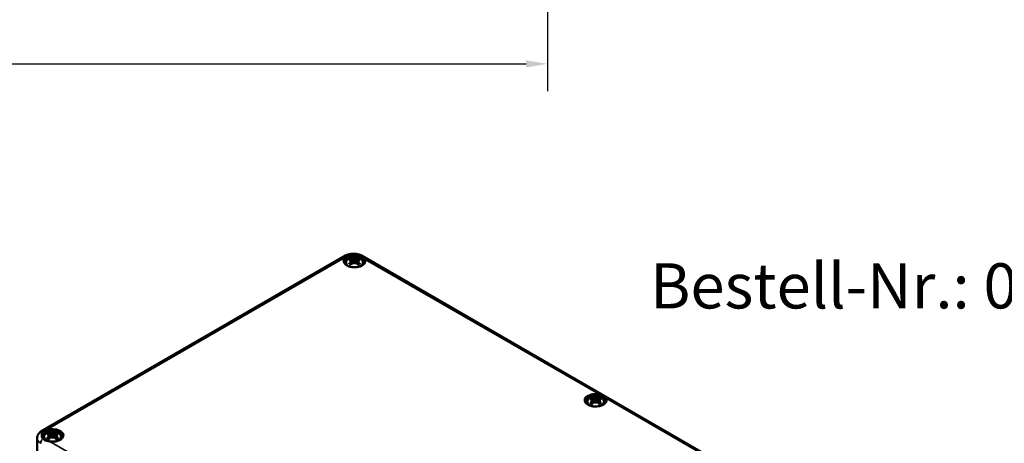
# Model space of a CAD drawing. Units: millimetres. Extents: x 0 to 594, y 0 to 420.
# Drawn here: x 252 to 366, y 95 to 145 of the extents above; entities that cross this region are included whole.
import ezdxf

# ---------------------------------------------------------------- set-up
doc = ezdxf.new("R2010")
doc.units = ezdxf.units.MM
for name, color, linetype, lineweight in [('Bemaßung (ISO)', 7, 'Continuous', 25), ('Sichtbar (ISO)', 7, 'Continuous', 50), ('Sichtbar schmal (ISO)', 7, 'Continuous', 35), ('Symbol (ISO)', 7, 'Continuous', 25)]:
    doc.layers.add(name, color=color, linetype=linetype, lineweight=lineweight)
doc.styles.add('Bezeichnungstext (DIN)', font='isocpeur.ttf')
doc.styles.add('Notiztext (DIN)', font='isocpeur.ttf')
doc.dimstyles.new('Standard (DIN)', dxfattribs={"dimtxt": 3.5, "dimasz": 2.5, "dimexe": 3.175, "dimexo": 0.8, "dimgap": 0.8, "dimtad": 1, "dimrnd": 1e-08, "dimzin": 0, "dimtxsty": 'Notiztext (DIN)', "dimcen": 0.09, "dimdle": 10, "dimclrd": 256, "dimclre": 256, "dimclrt": 256, "dimadec": 0, "dimazin": 0, "dimtfac": 1, "dimtmove": 0, "dimatfit": 3, "dimfxl": 1, "dimtolj": 1, "dimtzin": 0, "dimlwd": -1, "dimlwe": -1, "dimarcsym": 0})

# ---------------------------------------------------------------- blocks, each defined once
blk = doc.blocks.new('*D20')
at = {"layer": 'Bemaßung (ISO)', "transparency": 16777216}
for p, q in [((66.05, 205.82), (66.05, 147.11)), ((310.07, 205.82), (310.07, 147.11)), ((68.55, 150.29), (307.57, 150.29))]:
    blk.add_line(p, q, dxfattribs=at)
for points in [[(68.55, 150.71), (68.55, 149.87), (66.05, 150.29)], [(307.57, 150.71), (307.57, 149.87), (310.07, 150.29)]]:
    blk.add_solid(points, dxfattribs=at)
at = {"layer": 'Defpoints', "color": 0, "transparency": 16777216}
for p in [(66.05, 206.62), (310.07, 206.62), (310.07, 150.29)]:
    blk.add_point(p, dxfattribs=at)
at = {"layer": 'Bemaßung (ISO)', "transparency": 16777216, "insert": (173.97, 155.29), "char_height": 3.5, "attachment_point": 1, "style": 'Notiztext (DIN)'}
blk.add_mtext('\\A1;244{ / *242,7}', dxfattribs=at)
blk = doc.blocks.new('*D21')
at = {"layer": 'Bemaßung (ISO)', "transparency": 16777216}
for p, q in [((63.06, 187.22), (63.06, 136.38)), ((313.06, 187.22), (313.06, 136.38)), ((65.56, 139.55), (310.56, 139.55))]:
    blk.add_line(p, q, dxfattribs=at)
for points in [[(65.56, 139.97), (65.56, 139.14), (63.06, 139.55)], [(310.56, 139.97), (310.56, 139.14), (313.06, 139.55)]]:
    blk.add_solid(points, dxfattribs=at)
at = {"layer": 'Defpoints', "color": 0, "transparency": 16777216}
for p in [(63.06, 188.02), (313.06, 188.02), (313.06, 139.55)]:
    blk.add_point(p, dxfattribs=at)
at = {"layer": 'Bemaßung (ISO)', "transparency": 16777216, "insert": (174.32, 144.55), "char_height": 3.5, "attachment_point": 1, "style": 'Notiztext (DIN)'}
blk.add_mtext('\\A1;250{ / *248,7}', dxfattribs=at)

msp = doc.modelspace()

# ---------------------------------------------------------------- linework, layer by layer
at = {"layer": 'Sichtbar (ISO)'}
for p, q in [((254.21, 96.83), (289.56, 117.24)), ((290.6, 116.92), (290.6, 116.66)), ((291.41, 117.24), (347.98, 84.58)), ((290.32, 116.69), (290.35, 116.36)), ((290.32, 116.58), (290.34, 116.34)), ((290.6, 116.24), (290.6, 116.29)), ((290.89, 116.69), (290.86, 116.36)), ((290.89, 116.58), (290.87, 116.34)), ((318.36, 100.5), (318.4, 100.16)), ((318.36, 100.38), (318.39, 100.15)), ((318.65, 100.73), (318.65, 100.47)), ((318.65, 100.05), (318.65, 100.09)), ((318.94, 100.5), (318.9, 100.16)), ((318.94, 100.38), (318.92, 100.15)), ((255.2, 96.41), (255.23, 96.08)), ((255.2, 96.3), (255.22, 96.07)), ((255.48, 96.64), (255.48, 96.38)), ((255.77, 96.41), (255.74, 96.08)), ((255.77, 96.3), (255.75, 96.07)), ((253.68, 96.01), (253.47, 76.09)), ((255.48, 95.96), (255.48, 96.01))]:
    msp.add_line(p, q, dxfattribs=at)
for centre, major_axis, ratio, start_param, end_param in [((290.49, 114.84), (-0.66, 2.06), 0.518745, 5.782635, 5.965105), ((290.91, 114.91), (-0.2, 2.13), 0.170279, 0.322364, 0.456371), ((290.3, 114.91), (0.2, 2.13), 0.170279, 5.826814, 5.960821), ((290.72, 114.84), (0.66, 2.06), 0.518745, 0.31808, 0.50055), ((290.69, 114.96), (1.48, -1.57), 0.614647, 2.383789, 2.566259), ((290.69, 114.82), (-1.23, -1.77), 0.715286, 4.148666, 4.331137), ((290.63, 114.75), (2.1, 0.42), 0.901293, 1.549345, 1.683352), ((290.63, 115.1), (-2.13, 0.26), 0.700782, 4.955653, 5.08966), ((290.49, 114.94), (0.96, 1.94), 0.418106, 0.919742, 1.102212), ((290.22, 116.79), (0.007, -0.456), 0.166237, 1.162426, 1.256894), ((290.55, 116.98), (-0.086, 0.412), 0.036814, 1.989047, 2.439082), ((290.55, 116.53), (0.087, -0.403), 0.006801, 0.908218, 1.358252), ((290.91, 114.94), (-0.41, 2.1), 0.030233, 0.763619, 0.897626), ((290.66, 116.98), (-0.086, -0.412), 0.036814, 0.70251, 1.152545), ((290.66, 116.53), (0.087, 0.403), 0.006801, 1.78334, 2.233375), ((290.3, 114.94), (-0.41, -2.1), 0.030233, 2.243967, 2.377974), ((290.72, 114.94), (0.96, -1.94), 0.418106, 2.03938, 2.221851), ((290.99, 116.79), (0.007, 0.456), 0.166237, 1.884698, 1.979166), ((290.58, 114.75), (2.1, -0.42), 0.901293, 1.45824, 1.592248), ((290.58, 115.1), (-2.13, -0.26), 0.700782, 4.335118, 4.469125), ((290.52, 114.96), (1.48, 1.57), 0.614647, 0.575333, 0.757804), ((290.52, 114.82), (-1.23, 1.77), 0.715286, 5.093641, 5.276112), ((318.74, 98.76), (1.48, -1.57), 0.614647, 2.383789, 2.566259), ((318.74, 98.63), (-1.23, -1.77), 0.715286, 4.148666, 4.331137), ((318.68, 98.55), (2.1, 0.42), 0.901293, 1.549345, 1.683352), ((318.68, 98.9), (-2.13, 0.26), 0.700782, 4.955653, 5.08966), ((318.53, 98.65), (-0.66, 2.06), 0.518745, 5.782635, 5.965105), ((318.53, 98.74), (0.96, 1.94), 0.418106, 0.919742, 1.102212), ((318.27, 100.59), (0.007, -0.456), 0.166237, 1.162426, 1.256894), ((318.96, 98.71), (-0.2, 2.13), 0.170279, 0.322364, 0.456371), ((318.6, 100.78), (-0.086, 0.412), 0.036814, 1.989047, 2.439082), ((318.6, 100.34), (0.087, -0.403), 0.006801, 0.908218, 1.358252), ((318.96, 98.74), (-0.41, 2.1), 0.030233, 0.763619, 0.897626), ((318.35, 98.71), (0.2, 2.13), 0.170279, 5.826814, 5.960821), ((318.71, 100.78), (-0.086, -0.412), 0.036814, 0.70251, 1.152545), ((318.71, 100.34), (0.087, 0.403), 0.006801, 1.78334, 2.233375), ((318.35, 98.74), (-0.41, -2.1), 0.030233, 2.243967, 2.377974), ((318.77, 98.65), (0.66, 2.06), 0.518745, 0.31808, 0.50055), ((318.77, 98.74), (0.96, -1.94), 0.418106, 2.03938, 2.221851), ((319.04, 100.59), (0.007, 0.456), 0.166237, 1.884698, 1.979166), ((318.63, 98.55), (2.1, -0.42), 0.901293, 1.45824, 1.592248), ((318.63, 98.9), (-2.13, -0.26), 0.700782, 4.335118, 4.469125), ((318.57, 98.76), (1.48, 1.57), 0.614647, 0.575333, 0.757804), ((318.57, 98.63), (-1.23, 1.77), 0.715286, 5.093641, 5.276112), ((255.57, 94.68), (1.48, -1.57), 0.614647, 2.383789, 2.566259), ((255.57, 94.54), (-1.23, -1.77), 0.715286, 4.148666, 4.331137), ((255.51, 94.47), (2.1, 0.42), 0.901293, 1.549345, 1.683352), ((255.51, 94.82), (-2.13, 0.26), 0.700782, 4.955653, 5.08966), ((255.37, 94.56), (-0.66, 2.06), 0.518745, 5.782635, 5.965105), ((255.1, 96.51), (0.007, -0.456), 0.166237, 1.162426, 1.256894), ((255.79, 94.63), (-0.2, 2.13), 0.170279, 0.322364, 0.456371), ((255.43, 96.7), (-0.086, 0.412), 0.036814, 1.989047, 2.439082), ((255.18, 94.63), (0.2, 2.13), 0.170279, 5.826814, 5.960821), ((255.54, 96.7), (-0.086, -0.412), 0.036814, 0.70251, 1.152545), ((255.6, 94.56), (0.66, 2.06), 0.518745, 0.31808, 0.50055), ((255.87, 96.51), (0.007, 0.456), 0.166237, 1.884698, 1.979166), ((255.46, 94.47), (2.1, -0.42), 0.901293, 1.45824, 1.592248), ((255.46, 94.82), (-2.13, -0.26), 0.700782, 4.335118, 4.469125), ((255.4, 94.68), (1.48, 1.57), 0.614647, 0.575333, 0.757804), ((255.4, 94.54), (-1.23, 1.77), 0.715286, 5.093641, 5.276112), ((255.37, 94.66), (0.96, 1.94), 0.418106, 0.919742, 1.102212), ((255.43, 96.26), (0.087, -0.403), 0.006801, 0.908218, 1.358252), ((255.79, 94.66), (-0.41, 2.1), 0.030233, 0.763619, 0.897626), ((255.54, 96.26), (0.087, 0.403), 0.006801, 1.78334, 2.233375), ((255.18, 94.66), (-0.41, -2.1), 0.030233, 2.243967, 2.377974), ((255.6, 94.66), (0.96, -1.94), 0.418106, 2.03938, 2.221851)]:
    msp.add_ellipse(centre, major_axis=major_axis, ratio=ratio, start_param=start_param, end_param=end_param, dxfattribs=at)
for points, knots in [([(289.44, 116.38), (289.44, 116.38), (289.45, 116.38), (289.48, 116.47), (289.52, 116.54), (289.64, 116.68), (289.71, 116.75), (289.89, 116.87), (290, 116.92), (290.24, 116.99), (290.36, 117.01), (290.62, 117.03), (290.75, 117.02), (291.01, 116.98), (291.13, 116.95), (291.36, 116.84), (291.47, 116.78), (291.64, 116.61), (291.71, 116.51), (291.76, 116.39), (291.76, 116.39), (291.76, 116.38)], [2.555767, 2.555767, 2.555767, 2.555767, 2.564828, 2.564828, 2.791921, 2.791921, 3.075175, 3.075175, 3.434492, 3.434492, 3.819496, 3.819496, 4.199105, 4.199105, 4.58092, 4.58092, 4.962896, 4.962896, 5.276044, 5.276044, 5.298215, 5.298215, 5.298215, 5.298215]), ([(289.56, 117.24), (289.67, 117.3), (289.79, 117.35), (290.04, 117.42), (290.16, 117.44), (290.42, 117.47), (290.55, 117.47), (290.81, 117.44), (290.94, 117.42), (291.18, 117.35), (291.3, 117.3), (291.41, 117.24)], [0, 0, 0, 0, 0.314159, 0.314159, 0.628319, 0.628319, 0.942478, 0.942478, 1.256637, 1.256637, 1.570796, 1.570796, 1.570796, 1.570796]), ([(289.81, 117.21), (289.81, 117.21), (289.81, 117.21), (289.72, 117.17), (289.64, 117.12), (289.57, 117.07), (289.57, 117.07), (289.57, 117.07)], [0, 0, 0, 0, 0.0025706, 0.0025706, 0.1021675, 0.1021675, 0.1051661, 0.1051661, 0.1051661, 0.1051661]), ([(290.2, 116.9), (290.2, 116.9), (290.2, 116.9), (290.21, 116.89), (290.22, 116.88), (290.23, 116.87), (290.23, 116.86), (290.24, 116.85), (290.24, 116.84), (290.24, 116.83)], [0.0237103, 0.0237103, 0.0237103, 0.0237103, 0.03061116, 0.03061116, 0.03823639, 0.03823639, 0.04585762, 0.04585762, 0.05210577, 0.05210577, 0.05210577, 0.05210577]), ([(290.97, 116.83), (290.97, 116.84), (290.97, 116.85), (290.98, 116.86), (290.98, 116.87), (290.99, 116.88), (290.99, 116.89), (291, 116.9), (291.01, 116.9), (291.01, 116.9)], [0.0701982, 0.0701982, 0.0701982, 0.0701982, 0.07644635, 0.07644635, 0.08406758, 0.08406758, 0.09169281, 0.09169281, 0.09859367, 0.09859367, 0.09859367, 0.09859367]), ([(291.8, 116.53), (291.8, 116.46), (291.78, 116.38), (291.68, 116.25), (291.61, 116.19), (291.45, 116.08), (291.36, 116.03), (291.14, 115.96), (291.03, 115.93), (290.78, 115.89), (290.65, 115.88), (290.39, 115.89), (290.27, 115.91), (290.03, 115.96), (289.92, 116), (289.73, 116.09), (289.65, 116.15), (289.52, 116.26), (289.47, 116.32), (289.42, 116.43), (289.41, 116.48), (289.4, 116.53)], [2.362365, 2.362365, 2.362365, 2.362365, 2.749041, 2.749041, 3.070157, 3.070157, 3.376175, 3.376175, 3.683668, 3.683668, 3.993385, 3.993385, 4.303647, 4.303647, 4.612563, 4.612563, 4.918948, 4.918948, 5.227278, 5.227278, 5.491616, 5.491616, 5.491616, 5.491616]), ([(289.97, 116.3), (289.97, 116.3), (289.98, 116.31), (289.99, 116.31), (290, 116.32), (290.02, 116.32), (290.02, 116.31), (290.03, 116.31), (290.03, 116.31), (290.03, 116.31)], [0.0237103, 0.0237103, 0.0237103, 0.0237103, 0.03061116, 0.03061116, 0.03823639, 0.03823639, 0.04585762, 0.04585762, 0.04849699, 0.04849699, 0.04849699, 0.04849699]), ([(290.22, 116.2), (290.21, 116.2), (290.2, 116.21), (290.17, 116.22), (290.16, 116.22), (290.13, 116.24), (290.11, 116.25), (290.09, 116.26), (290.08, 116.27), (290.05, 116.29), (290.04, 116.3), (290.03, 116.31)], [1.3820222, 1.3820222, 1.3820222, 1.3820222, 1.4409316, 1.4409316, 1.5272654, 1.5272654, 1.6135993, 1.6135993, 1.6999331, 1.6999331, 1.786267, 1.786267, 1.786267, 1.786267]), ([(290.27, 116.73), (290.28, 116.72), (290.29, 116.72), (290.31, 116.71), (290.31, 116.7), (290.32, 116.69), (290.32, 116.68), (290.31, 116.67), (290.31, 116.66), (290.3, 116.65), (290.3, 116.65), (290.29, 116.65)], [0, 0, 0, 0, 0.01162114, 0.01162114, 0.02324227, 0.02324227, 0.03463846, 0.03463846, 0.04603465, 0.04603465, 0.04832165, 0.04832165, 0.04832165, 0.04832165]), ([(290.29, 116.61), (290.3, 116.6), (290.3, 116.6), (290.31, 116.59), (290.32, 116.58), (290.32, 116.56), (290.31, 116.56), (290.3, 116.54), (290.3, 116.53), (290.28, 116.52), (290.28, 116.52), (290.27, 116.51)], [0.02611051, 0.02611051, 0.02611051, 0.02611051, 0.03472191, 0.03472191, 0.04611601, 0.04611601, 0.05764794, 0.05764794, 0.06917987, 0.06917987, 0.07437853, 0.07437853, 0.07437853, 0.07437853]), ([(290.57, 116.81), (290.56, 116.8), (290.55, 116.8), (290.53, 116.8), (290.52, 116.8), (290.49, 116.79), (290.48, 116.8), (290.45, 116.8), (290.44, 116.8), (290.43, 116.81), (290.42, 116.81), (290.42, 116.81)], [0.02611051, 0.02611051, 0.02611051, 0.02611051, 0.03472191, 0.03472191, 0.04611601, 0.04611601, 0.05759977, 0.05759977, 0.06908354, 0.06908354, 0.07437513, 0.07437513, 0.07437513, 0.07437513]), ([(290.42, 116.43), (290.43, 116.44), (290.44, 116.44), (290.46, 116.46), (290.47, 116.46), (290.5, 116.46), (290.51, 116.46), (290.54, 116.46), (290.55, 116.46), (290.57, 116.45), (290.57, 116.45), (290.57, 116.45)], [0, 0, 0, 0, 0.01158214, 0.01158214, 0.02316427, 0.02316427, 0.03459945, 0.03459945, 0.04603464, 0.04603464, 0.04832183, 0.04832183, 0.04832183, 0.04832183]), ([(290.6, 116.66), (290.6, 116.63), (290.6, 116.59), (290.6, 116.47), (290.6, 116.38), (290.6, 116.29)], [-4.4723982, -4.4723982, -4.4723982, -4.4723982, -4.441602, -4.441602, -4.3473018, -4.3473018, -4.3473018, -4.3473018]), ([(290.79, 116.81), (290.78, 116.81), (290.77, 116.8), (290.75, 116.8), (290.73, 116.8), (290.71, 116.79), (290.69, 116.8), (290.67, 116.8), (290.66, 116.8), (290.64, 116.81), (290.64, 116.81), (290.64, 116.81)], [0, 0, 0, 0, 0.01158214, 0.01158214, 0.02316427, 0.02316427, 0.03459945, 0.03459945, 0.04603464, 0.04603464, 0.04832183, 0.04832183, 0.04832183, 0.04832183]), ([(290.64, 116.45), (290.65, 116.45), (290.66, 116.46), (290.68, 116.46), (290.69, 116.46), (290.72, 116.46), (290.73, 116.46), (290.75, 116.45), (290.77, 116.45), (290.78, 116.44), (290.78, 116.43), (290.79, 116.43)], [0.02611051, 0.02611051, 0.02611051, 0.02611051, 0.03472191, 0.03472191, 0.04611601, 0.04611601, 0.05759977, 0.05759977, 0.06908354, 0.06908354, 0.07437513, 0.07437513, 0.07437513, 0.07437513]), ([(290.91, 116.65), (290.91, 116.65), (290.9, 116.66), (290.89, 116.67), (290.89, 116.68), (290.89, 116.69), (290.89, 116.7), (290.9, 116.71), (290.91, 116.72), (290.92, 116.72), (290.93, 116.72), (290.93, 116.73)], [0.02611051, 0.02611051, 0.02611051, 0.02611051, 0.03472191, 0.03472191, 0.04611601, 0.04611601, 0.05764794, 0.05764794, 0.06917987, 0.06917987, 0.07437853, 0.07437853, 0.07437853, 0.07437853]), ([(290.93, 116.51), (290.92, 116.52), (290.91, 116.53), (290.9, 116.54), (290.9, 116.55), (290.89, 116.57), (290.89, 116.58), (290.9, 116.59), (290.9, 116.6), (290.91, 116.61), (290.91, 116.61), (290.91, 116.61)], [0, 0, 0, 0, 0.01162114, 0.01162114, 0.02324227, 0.02324227, 0.03463846, 0.03463846, 0.04603465, 0.04603465, 0.04832165, 0.04832165, 0.04832165, 0.04832165]), ([(291.17, 116.31), (291.16, 116.3), (291.15, 116.29), (291.13, 116.27), (291.12, 116.26), (291.09, 116.25), (291.08, 116.24), (291.05, 116.22), (291.04, 116.22), (291.01, 116.21), (291, 116.2), (290.99, 116.2)], [6.0677147, 6.0677147, 6.0677147, 6.0677147, 6.1540485, 6.1540485, 6.2403824, 6.2403824, 6.3267162, 6.3267162, 6.4130501, 6.4130501, 6.4719594, 6.4719594, 6.4719594, 6.4719594]), ([(291.17, 116.31), (291.18, 116.31), (291.18, 116.31), (291.18, 116.31), (291.19, 116.32), (291.21, 116.32), (291.21, 116.31), (291.23, 116.31), (291.23, 116.3), (291.24, 116.3)], [0.07380698, 0.07380698, 0.07380698, 0.07380698, 0.07644635, 0.07644635, 0.08406758, 0.08406758, 0.09169281, 0.09169281, 0.09859367, 0.09859367, 0.09859367, 0.09859367]), ([(317.49, 100.18), (317.49, 100.19), (317.49, 100.19), (317.53, 100.28), (317.57, 100.35), (317.68, 100.49), (317.76, 100.55), (317.94, 100.67), (318.05, 100.72), (318.28, 100.8), (318.41, 100.82), (318.67, 100.83), (318.8, 100.83), (319.05, 100.79), (319.18, 100.75), (319.41, 100.65), (319.52, 100.58), (319.69, 100.41), (319.76, 100.32), (319.81, 100.2), (319.81, 100.19), (319.81, 100.18)], [2.555767, 2.555767, 2.555767, 2.555767, 2.564828, 2.564828, 2.791921, 2.791921, 3.075175, 3.075175, 3.434492, 3.434492, 3.819496, 3.819496, 4.199105, 4.199105, 4.58092, 4.58092, 4.962896, 4.962896, 5.276044, 5.276044, 5.298215, 5.298215, 5.298215, 5.298215]), ([(319.85, 100.34), (319.85, 100.27), (319.83, 100.19), (319.73, 100.05), (319.66, 99.99), (319.5, 99.88), (319.41, 99.84), (319.19, 99.76), (319.07, 99.73), (318.83, 99.7), (318.7, 99.69), (318.44, 99.7), (318.32, 99.72), (318.08, 99.77), (317.97, 99.81), (317.78, 99.9), (317.7, 99.95), (317.57, 100.07), (317.52, 100.13), (317.47, 100.24), (317.45, 100.29), (317.45, 100.34)], [2.362365, 2.362365, 2.362365, 2.362365, 2.749041, 2.749041, 3.070157, 3.070157, 3.376175, 3.376175, 3.683668, 3.683668, 3.993385, 3.993385, 4.303647, 4.303647, 4.612563, 4.612563, 4.918948, 4.918948, 5.227278, 5.227278, 5.491616, 5.491616, 5.491616, 5.491616]), ([(318.02, 100.11), (318.02, 100.11), (318.03, 100.11), (318.04, 100.12), (318.05, 100.12), (318.06, 100.12), (318.07, 100.12), (318.08, 100.12), (318.08, 100.11), (318.08, 100.11)], [0.0237103, 0.0237103, 0.0237103, 0.0237103, 0.03061116, 0.03061116, 0.03823639, 0.03823639, 0.04585762, 0.04585762, 0.04849699, 0.04849699, 0.04849699, 0.04849699]), ([(318.27, 100), (318.26, 100.01), (318.24, 100.01), (318.22, 100.02), (318.2, 100.03), (318.18, 100.05), (318.16, 100.05), (318.14, 100.07), (318.13, 100.08), (318.1, 100.09), (318.09, 100.1), (318.08, 100.11)], [1.3820222, 1.3820222, 1.3820222, 1.3820222, 1.4409316, 1.4409316, 1.5272654, 1.5272654, 1.6135993, 1.6135993, 1.6999331, 1.6999331, 1.786267, 1.786267, 1.786267, 1.786267]), ([(318.24, 100.71), (318.25, 100.71), (318.25, 100.7), (318.26, 100.7), (318.27, 100.69), (318.28, 100.68), (318.28, 100.67), (318.29, 100.65), (318.29, 100.65), (318.29, 100.64)], [0.0237103, 0.0237103, 0.0237103, 0.0237103, 0.03061116, 0.03061116, 0.03823639, 0.03823639, 0.04585762, 0.04585762, 0.05210577, 0.05210577, 0.05210577, 0.05210577]), ([(318.32, 100.53), (318.33, 100.53), (318.34, 100.52), (318.36, 100.51), (318.36, 100.51), (318.37, 100.5), (318.37, 100.49), (318.36, 100.47), (318.35, 100.47), (318.35, 100.46), (318.34, 100.46), (318.34, 100.45)], [0, 0, 0, 0, 0.01162114, 0.01162114, 0.02324227, 0.02324227, 0.03463846, 0.03463846, 0.04603465, 0.04603465, 0.04832165, 0.04832165, 0.04832165, 0.04832165]), ([(318.34, 100.41), (318.35, 100.41), (318.35, 100.41), (318.36, 100.39), (318.36, 100.39), (318.37, 100.37), (318.36, 100.36), (318.35, 100.34), (318.34, 100.34), (318.33, 100.33), (318.33, 100.32), (318.32, 100.32)], [0.02611051, 0.02611051, 0.02611051, 0.02611051, 0.03472191, 0.03472191, 0.04611601, 0.04611601, 0.05764794, 0.05764794, 0.06917987, 0.06917987, 0.07437853, 0.07437853, 0.07437853, 0.07437853]), ([(318.62, 100.61), (318.61, 100.61), (318.6, 100.61), (318.58, 100.6), (318.57, 100.6), (318.54, 100.6), (318.53, 100.6), (318.5, 100.6), (318.49, 100.61), (318.48, 100.61), (318.47, 100.61), (318.47, 100.62)], [0.02611051, 0.02611051, 0.02611051, 0.02611051, 0.03472191, 0.03472191, 0.04611601, 0.04611601, 0.05759977, 0.05759977, 0.06908354, 0.06908354, 0.07437513, 0.07437513, 0.07437513, 0.07437513]), ([(318.47, 100.24), (318.48, 100.24), (318.49, 100.25), (318.51, 100.26), (318.52, 100.27), (318.55, 100.27), (318.56, 100.27), (318.59, 100.27), (318.6, 100.26), (318.61, 100.26), (318.62, 100.26), (318.62, 100.26)], [0, 0, 0, 0, 0.01158214, 0.01158214, 0.02316427, 0.02316427, 0.03459945, 0.03459945, 0.04603464, 0.04603464, 0.04832183, 0.04832183, 0.04832183, 0.04832183]), ([(318.65, 100.47), (318.65, 100.43), (318.65, 100.4), (318.65, 100.28), (318.65, 100.18), (318.65, 100.09)], [-4.4723982, -4.4723982, -4.4723982, -4.4723982, -4.441602, -4.441602, -4.3473018, -4.3473018, -4.3473018, -4.3473018]), ([(318.84, 100.62), (318.83, 100.61), (318.82, 100.61), (318.79, 100.6), (318.78, 100.6), (318.76, 100.6), (318.74, 100.6), (318.72, 100.61), (318.7, 100.61), (318.69, 100.61), (318.69, 100.61), (318.69, 100.61)], [0, 0, 0, 0, 0.01158214, 0.01158214, 0.02316427, 0.02316427, 0.03459945, 0.03459945, 0.04603464, 0.04603464, 0.04832183, 0.04832183, 0.04832183, 0.04832183]), ([(318.69, 100.26), (318.7, 100.26), (318.7, 100.26), (318.73, 100.27), (318.74, 100.27), (318.76, 100.27), (318.78, 100.27), (318.8, 100.26), (318.81, 100.25), (318.83, 100.24), (318.83, 100.24), (318.84, 100.24)], [0.02611051, 0.02611051, 0.02611051, 0.02611051, 0.03472191, 0.03472191, 0.04611601, 0.04611601, 0.05759977, 0.05759977, 0.06908354, 0.06908354, 0.07437513, 0.07437513, 0.07437513, 0.07437513]), ([(318.96, 100.45), (318.96, 100.46), (318.95, 100.47), (318.94, 100.48), (318.94, 100.49), (318.94, 100.5), (318.94, 100.51), (318.95, 100.52), (318.96, 100.52), (318.97, 100.53), (318.98, 100.53), (318.98, 100.53)], [0.02611051, 0.02611051, 0.02611051, 0.02611051, 0.03472191, 0.03472191, 0.04611601, 0.04611601, 0.05764794, 0.05764794, 0.06917987, 0.06917987, 0.07437853, 0.07437853, 0.07437853, 0.07437853]), ([(318.98, 100.32), (318.97, 100.33), (318.96, 100.33), (318.95, 100.35), (318.94, 100.36), (318.94, 100.38), (318.94, 100.38), (318.95, 100.4), (318.95, 100.41), (318.96, 100.41), (318.96, 100.41), (318.96, 100.41)], [0, 0, 0, 0, 0.01162114, 0.01162114, 0.02324227, 0.02324227, 0.03463846, 0.03463846, 0.04603465, 0.04603465, 0.04832165, 0.04832165, 0.04832165, 0.04832165]), ([(319.01, 100.64), (319.02, 100.65), (319.02, 100.65), (319.02, 100.67), (319.03, 100.68), (319.04, 100.69), (319.04, 100.7), (319.05, 100.7), (319.06, 100.71), (319.06, 100.71)], [0.0701982, 0.0701982, 0.0701982, 0.0701982, 0.07644635, 0.07644635, 0.08406758, 0.08406758, 0.09169281, 0.09169281, 0.09859367, 0.09859367, 0.09859367, 0.09859367]), ([(319.22, 100.11), (319.21, 100.1), (319.2, 100.09), (319.18, 100.08), (319.17, 100.07), (319.14, 100.05), (319.13, 100.05), (319.1, 100.03), (319.09, 100.02), (319.06, 100.01), (319.05, 100.01), (319.04, 100)], [6.0677147, 6.0677147, 6.0677147, 6.0677147, 6.1540485, 6.1540485, 6.2403824, 6.2403824, 6.3267162, 6.3267162, 6.4130501, 6.4130501, 6.4719594, 6.4719594, 6.4719594, 6.4719594]), ([(319.22, 100.11), (319.22, 100.11), (319.23, 100.12), (319.23, 100.12), (319.24, 100.12), (319.25, 100.12), (319.26, 100.12), (319.28, 100.11), (319.28, 100.11), (319.29, 100.11)], [0.07380698, 0.07380698, 0.07380698, 0.07380698, 0.07644635, 0.07644635, 0.08406758, 0.08406758, 0.09169281, 0.09169281, 0.09859367, 0.09859367, 0.09859367, 0.09859367]), ([(253.68, 96.01), (253.68, 96.09), (253.69, 96.16), (253.73, 96.3), (253.76, 96.36), (253.83, 96.48), (253.87, 96.54), (253.95, 96.64), (254, 96.68), (254.1, 96.76), (254.15, 96.79), (254.21, 96.83)], [5.503958, 5.503958, 5.503958, 5.503958, 5.6598035, 5.6598035, 5.8156489, 5.8156489, 5.9714944, 5.9714944, 6.1273398, 6.1273398, 6.2831853, 6.2831853, 6.2831853, 6.2831853]), ([(254.44, 95.93), (254.42, 95.95), (254.4, 95.98), (254.36, 96.02), (254.35, 96.05), (254.33, 96.09), (254.32, 96.11), (254.3, 96.16), (254.3, 96.18), (254.29, 96.22), (254.29, 96.24), (254.29, 96.26)], [0, 0, 0, 0, 0.0404115, 0.0404115, 0.0808229, 0.0808229, 0.1212344, 0.1212344, 0.1616458, 0.1616458, 0.2020573, 0.2020573, 0.2020573, 0.2020573]), ([(254.32, 96.1), (254.32, 96.1), (254.33, 96.11), (254.36, 96.19), (254.4, 96.27), (254.52, 96.41), (254.59, 96.47), (254.77, 96.59), (254.88, 96.64), (255.12, 96.71), (255.25, 96.74), (255.5, 96.75), (255.63, 96.75), (255.89, 96.7), (256.01, 96.67), (256.24, 96.57), (256.35, 96.5), (256.52, 96.33), (256.59, 96.24), (256.64, 96.12), (256.64, 96.11), (256.64, 96.1)], [2.553911, 2.553911, 2.553911, 2.553911, 2.564828, 2.564828, 2.791921, 2.791921, 3.075175, 3.075175, 3.434492, 3.434492, 3.819496, 3.819496, 4.199105, 4.199105, 4.58092, 4.58092, 4.962896, 4.962896, 5.276044, 5.276044, 5.298215, 5.298215, 5.298215, 5.298215]), ([(254.7, 96.94), (254.7, 96.94), (254.7, 96.94), (254.61, 96.9), (254.53, 96.85), (254.46, 96.8)], [-0.0029979, -0.0029979, -0.0029979, -0.0029979, 0, 0, 0.1021536, 0.1021536, 0.1021536, 0.1021536]), ([(255.08, 96.63), (255.08, 96.63), (255.09, 96.62), (255.09, 96.61), (255.1, 96.61), (255.11, 96.6), (255.11, 96.59), (255.12, 96.57), (255.12, 96.56), (255.12, 96.56)], [0.0237103, 0.0237103, 0.0237103, 0.0237103, 0.03061116, 0.03061116, 0.03823639, 0.03823639, 0.04585762, 0.04585762, 0.05210577, 0.05210577, 0.05210577, 0.05210577]), ([(255.15, 96.45), (255.16, 96.45), (255.17, 96.44), (255.19, 96.43), (255.19, 96.43), (255.2, 96.41), (255.2, 96.41), (255.19, 96.39), (255.19, 96.38), (255.18, 96.37), (255.18, 96.37), (255.17, 96.37)], [0, 0, 0, 0, 0.01162114, 0.01162114, 0.02324227, 0.02324227, 0.03463846, 0.03463846, 0.04603465, 0.04603465, 0.04832165, 0.04832165, 0.04832165, 0.04832165]), ([(255.17, 96.33), (255.18, 96.33), (255.19, 96.32), (255.19, 96.31), (255.2, 96.3), (255.2, 96.29), (255.19, 96.28), (255.18, 96.26), (255.18, 96.25), (255.16, 96.24), (255.16, 96.24), (255.15, 96.24)], [0.02611051, 0.02611051, 0.02611051, 0.02611051, 0.03472191, 0.03472191, 0.04611601, 0.04611601, 0.05764794, 0.05764794, 0.06917987, 0.06917987, 0.07437853, 0.07437853, 0.07437853, 0.07437853]), ([(256.68, 96.26), (256.68, 96.19), (256.66, 96.12), (256.57, 95.98), (256.51, 95.92), (256.35, 95.81), (256.26, 95.76), (256.05, 95.69), (255.93, 95.66), (255.68, 95.62), (255.56, 95.61), (255.34, 95.61), (255.26, 95.62), (255.17, 95.63)], [2.362365, 2.362365, 2.362365, 2.362365, 2.725946, 2.725946, 3.049902, 3.049902, 3.356057, 3.356057, 3.663374, 3.663374, 3.972989, 3.972989, 4.180271, 4.180271, 4.180271, 4.180271]), ([(255.45, 96.53), (255.44, 96.53), (255.43, 96.53), (255.41, 96.52), (255.4, 96.52), (255.37, 96.52), (255.36, 96.52), (255.33, 96.52), (255.32, 96.53), (255.31, 96.53), (255.31, 96.53), (255.3, 96.53)], [0.02611051, 0.02611051, 0.02611051, 0.02611051, 0.03472191, 0.03472191, 0.04611601, 0.04611601, 0.05759977, 0.05759977, 0.06908354, 0.06908354, 0.07437513, 0.07437513, 0.07437513, 0.07437513]), ([(255.48, 96.38), (255.48, 96.35), (255.48, 96.32), (255.48, 96.19), (255.48, 96.1), (255.48, 96.01)], [-4.4723982, -4.4723982, -4.4723982, -4.4723982, -4.441602, -4.441602, -4.3473018, -4.3473018, -4.3473018, -4.3473018]), ([(255.67, 96.53), (255.66, 96.53), (255.65, 96.53), (255.63, 96.52), (255.61, 96.52), (255.59, 96.52), (255.57, 96.52), (255.55, 96.52), (255.54, 96.53), (255.52, 96.53), (255.52, 96.53), (255.52, 96.53)], [0, 0, 0, 0, 0.01158214, 0.01158214, 0.02316427, 0.02316427, 0.03459945, 0.03459945, 0.04603464, 0.04603464, 0.04832183, 0.04832183, 0.04832183, 0.04832183]), ([(255.8, 96.37), (255.79, 96.38), (255.78, 96.38), (255.77, 96.4), (255.77, 96.4), (255.77, 96.42), (255.77, 96.42), (255.78, 96.44), (255.79, 96.44), (255.81, 96.45), (255.81, 96.45), (255.81, 96.45)], [0.02611051, 0.02611051, 0.02611051, 0.02611051, 0.03472191, 0.03472191, 0.04611601, 0.04611601, 0.05764794, 0.05764794, 0.06917987, 0.06917987, 0.07437853, 0.07437853, 0.07437853, 0.07437853]), ([(255.81, 96.24), (255.8, 96.24), (255.79, 96.25), (255.78, 96.27), (255.78, 96.28), (255.77, 96.29), (255.77, 96.3), (255.78, 96.32), (255.78, 96.32), (255.79, 96.33), (255.79, 96.33), (255.8, 96.33)], [0, 0, 0, 0, 0.01162114, 0.01162114, 0.02324227, 0.02324227, 0.03463846, 0.03463846, 0.04603465, 0.04603465, 0.04832165, 0.04832165, 0.04832165, 0.04832165]), ([(255.85, 96.56), (255.85, 96.56), (255.85, 96.57), (255.86, 96.59), (255.86, 96.6), (255.87, 96.61), (255.87, 96.61), (255.88, 96.62), (255.89, 96.63), (255.89, 96.63)], [0.0701982, 0.0701982, 0.0701982, 0.0701982, 0.07644635, 0.07644635, 0.08406758, 0.08406758, 0.09169281, 0.09169281, 0.09859367, 0.09859367, 0.09859367, 0.09859367]), ([(255.17, 95.63), (255.11, 95.64), (255.04, 95.65), (254.92, 95.68), (254.86, 95.69), (254.76, 95.72), (254.71, 95.74), (254.62, 95.78), (254.58, 95.81), (254.5, 95.86), (254.47, 95.9), (254.44, 95.93)], [0, 0, 0, 0, 0.0616233, 0.0616233, 0.1232465, 0.1232465, 0.1848698, 0.1848698, 0.246493, 0.246493, 0.3081163, 0.3081163, 0.3081163, 0.3081163]), ([(254.85, 96.02), (254.85, 96.03), (254.86, 96.03), (254.88, 96.04), (254.88, 96.04), (254.9, 96.04), (254.9, 96.04), (254.91, 96.03), (254.91, 96.03), (254.91, 96.03)], [0.0237103, 0.0237103, 0.0237103, 0.0237103, 0.03061116, 0.03061116, 0.03823639, 0.03823639, 0.04585762, 0.04585762, 0.04849699, 0.04849699, 0.04849699, 0.04849699]), ([(255.1, 95.92), (255.09, 95.93), (255.08, 95.93), (255.05, 95.94), (255.04, 95.95), (255.01, 95.96), (254.99, 95.97), (254.97, 95.99), (254.96, 96), (254.93, 96.01), (254.92, 96.02), (254.91, 96.03)], [1.3820222, 1.3820222, 1.3820222, 1.3820222, 1.4409316, 1.4409316, 1.5272654, 1.5272654, 1.6135993, 1.6135993, 1.6999331, 1.6999331, 1.786267, 1.786267, 1.786267, 1.786267]), ([(255.3, 96.15), (255.31, 96.16), (255.32, 96.17), (255.34, 96.18), (255.36, 96.18), (255.38, 96.19), (255.39, 96.19), (255.42, 96.18), (255.43, 96.18), (255.45, 96.17), (255.45, 96.17), (255.45, 96.17)], [0, 0, 0, 0, 0.01158214, 0.01158214, 0.02316427, 0.02316427, 0.03459945, 0.03459945, 0.04603464, 0.04603464, 0.04832183, 0.04832183, 0.04832183, 0.04832183]), ([(255.52, 96.17), (255.53, 96.18), (255.54, 96.18), (255.56, 96.19), (255.57, 96.19), (255.6, 96.19), (255.61, 96.18), (255.64, 96.18), (255.65, 96.17), (255.66, 96.16), (255.66, 96.16), (255.67, 96.15)], [0.02611051, 0.02611051, 0.02611051, 0.02611051, 0.03472191, 0.03472191, 0.04611601, 0.04611601, 0.05759977, 0.05759977, 0.06908354, 0.06908354, 0.07437513, 0.07437513, 0.07437513, 0.07437513]), ([(256.05, 96.03), (256.04, 96.02), (256.03, 96.01), (256.01, 96), (256, 95.99), (255.97, 95.97), (255.96, 95.96), (255.93, 95.95), (255.92, 95.94), (255.89, 95.93), (255.88, 95.93), (255.87, 95.92)], [6.0677147, 6.0677147, 6.0677147, 6.0677147, 6.1540485, 6.1540485, 6.2403824, 6.2403824, 6.3267162, 6.3267162, 6.4130501, 6.4130501, 6.4719594, 6.4719594, 6.4719594, 6.4719594]), ([(256.05, 96.03), (256.06, 96.03), (256.06, 96.03), (256.07, 96.04), (256.07, 96.04), (256.09, 96.04), (256.09, 96.04), (256.11, 96.03), (256.11, 96.03), (256.12, 96.02)], [0.07380698, 0.07380698, 0.07380698, 0.07380698, 0.07644635, 0.07644635, 0.08406758, 0.08406758, 0.09169281, 0.09169281, 0.09859367, 0.09859367, 0.09859367, 0.09859367])]:
    msp.add_open_spline(points, degree=3, knots=knots, dxfattribs=at)
for points, weights in [([(290.26, 116.73), (290.25, 116.78), (290.24, 116.83)], [1.01213498981, 1.00920377038, 1.00488362486]), ([(290.97, 116.83), (290.96, 116.78), (290.95, 116.73)], [1.00488362486, 1.00920377038, 1.01213498981]), ([(318.31, 100.53), (318.3, 100.59), (318.29, 100.64)], [1.01213498981, 1.00920377038, 1.00488362486]), ([(319.01, 100.64), (319, 100.59), (318.99, 100.53)], [1.00488362486, 1.00920377038, 1.01213498981]), ([(255.14, 96.45), (255.13, 96.5), (255.12, 96.56)], [1.01213498981, 1.00920377038, 1.00488362486]), ([(255.85, 96.56), (255.84, 96.5), (255.83, 96.45)], [1.00488362486, 1.00920377038, 1.01213498981])]:
    msp.add_rational_spline(points, weights, degree=2, dxfattribs=at)
at = {"layer": 'Sichtbar schmal (ISO)'}
for p, q in [((254.7, 96.94), (289.57, 117.07)), ((290.27, 116.51), (290.29, 116.28)), ((290.42, 116.81), (290.39, 116.39)), ((290.79, 116.81), (290.82, 116.39)), ((290.93, 116.51), (290.92, 116.28)), ((291.86, 116.81), (318.98, 101.15)), ((318.32, 100.32), (318.34, 100.09)), ((318.47, 100.62), (318.43, 100.2)), ((318.84, 100.62), (318.87, 100.2)), ((318.98, 100.32), (318.97, 100.09)), ((319.91, 100.61), (347.03, 84.96)), ((255.15, 96.24), (255.17, 96.01)), ((255.3, 96.53), (255.27, 96.12)), ((255.67, 96.53), (255.7, 96.12)), ((255.81, 96.24), (255.8, 96.01)), ((282.28, 79.96), (255.16, 95.62))]:
    msp.add_line(p, q, dxfattribs=at)
for centre, major_axis, ratio, start_param, end_param in [((290.6, 116.62), (-1.3, 0), 0.57735, 5.639147, 9.678058), ((290.6, 116.54), (-1.2, 0), 0.57735, 4.712726, 6.289356), ((289.81, 116.8), (-0.25, 0.433), 0.57735, 5.500852, 6.283185), ((290.49, 116.82), (0.953, 0), 0.57735, 1.447258, 2.337836), ((290.6, 116.62), (-1.3, 0), 0.57735, 4.712726, 5.355553), ((290.6, 116.54), (-0.756, 0), 0.57735, 5.284238, 5.711337), ((290.6, 116.51), (0.67, 0), 0.57735, 2.141715, 2.434465), ((290.6, 117.29), (0, 0.1), 0.000276, 4.105635, 5.667704), ((290.6, 116.51), (0.67, 0), 0.57735, 0.707128, 0.999878), ((290.6, 116.54), (-0.756, 0), 0.57735, 3.713441, 4.14054), ((291.26, 117.17), (0.039, 0.0921), 0.355541, 0.380151, 2.276885), ((291.16, 116.8), (0.25, 0.433), 0.57735, 0, 0.438698), ((290.6, 116.54), (0.756, 0), 0.57735, 3.713441, 4.14054), ((290.6, 116.54), (0.756, 0), 0.57735, 5.284238, 5.711337), ((291.86, 116.73), (-0.0912, -0.0409), 0.790447, 4.371822, 5.933892), ((290.6, 116.54), (1.2, 0), 0.57735, 6.277014, 6.536466), ((318.65, 100.43), (-1.3, 0), 0.57735, 4.459109, 9.678058), ((318.65, 100.34), (-1.2, 0), 0.57735, 4.459109, 6.289356), ((318.98, 101.07), (0.0148, 0.0989), 0.204598, 0.630845, 2.192915), ((318.65, 100.34), (-0.756, 0), 0.57735, 5.284238, 5.711337), ((318.65, 100.34), (0.756, 0), 0.57735, 3.713441, 4.14054), ((318.65, 100.31), (0.67, 0), 0.57735, 2.141715, 2.434465), ((318.65, 100.31), (0.67, 0), 0.57735, 0.707128, 0.999878), ((318.65, 100.34), (-0.756, 0), 0.57735, 3.713441, 4.14054), ((318.65, 100.34), (0.756, 0), 0.57735, 5.284238, 5.711337), ((319.91, 100.53), (-0.0912, -0.0409), 0.790447, 4.371822, 5.933892), ((318.65, 100.34), (1.2, 0), 0.57735, 6.277014, 6.536466), ((255.13, 96.41), (-0.953, 0), 0.57735, 5.516146, 6.406723), ((255.48, 96.34), (-1.3, 0), 0.57735, 5.640022, 6.282848), ((254.19, 96.26), (0.1, -0.0001), 0.816497, 0.009204, 1.571274), ((254.46, 96.39), (-0.25, 0.433), 0.57735, 5.500852, 6.283185), ((255.48, 96.26), (-1.2, 0), 0.57735, 3.135422, 6.282848), ((255.48, 96.34), (1.3, 0), 0.57735, 4.459109, 8.49802), ((255.48, 96.26), (-0.756, 0), 0.57735, 5.284238, 5.711337), ((255.48, 96.23), (0.67, 0), 0.57735, 2.141715, 2.434465), ((255.48, 96.23), (0.67, 0), 0.57735, 0.707128, 0.999878), ((255.48, 96.26), (-0.756, 0), 0.57735, 3.713441, 4.14054), ((255.13, 96.01), (-1.45, 0), 0.57735, 6.277014, 7.068583), ((254.46, 95.61), (0.25, 0.433), 0.57735, 1.132099, 2.347468), ((254.36, 95.87), (0.0753, 0.0658), 0.649709, 0, 1.335178), ((255.48, 96.26), (0.756, 0), 0.57735, 3.713441, 4.14054), ((255.16, 95.54), (0.0148, 0.0989), 0.204598, 0, 0.630845), ((255.48, 96.26), (0.756, 0), 0.57735, 5.284238, 5.711337)]:
    msp.add_ellipse(centre, major_axis=major_axis, ratio=ratio, start_param=start_param, end_param=end_param, dxfattribs=at)
for centre in [(290.6, 116.46), (318.65, 100.27), (255.48, 96.19)]:
    msp.add_ellipse(centre, major_axis=(-0.958, 0), ratio=0.57735, dxfattribs=at)
for points, knots in [([(289.82, 117.22), (289.82, 117.22), (289.82, 117.22), (289.82, 117.22), (289.81, 117.21), (289.81, 117.21)], [-0.002295704, -0.002295704, -0.002295704, -0.002295704, 0, 0, 0.002976592, 0.002976592, 0.002976592, 0.002976592]), ([(291.28, 117.26), (291.18, 117.3), (291.06, 117.33), (290.84, 117.36), (290.72, 117.37), (290.6, 117.37)], [-0.2046617, -0.2046617, -0.2046617, -0.2046617, -0.1029246, -0.1029246, 0, 0, 0, 0]), ([(290.6, 117.23), (290.71, 117.23), (290.82, 117.22), (291.02, 117.19), (291.12, 117.16), (291.21, 117.12)], [0, 0, 0, 0, 0.1029246, 0.1029246, 0.2046617, 0.2046617, 0.2046617, 0.2046617]), ([(291.21, 117.12), (291.27, 117.09), (291.32, 117.06), (291.47, 116.99), (291.54, 116.94), (291.68, 116.84), (291.73, 116.79), (291.76, 116.71)], [0, 0, 0, 0, 0.0685099, 0.0685099, 0.1781258, 0.1781258, 0.3079305, 0.3079305, 0.3079305, 0.3079305]), ([(291.86, 116.81), (291.84, 116.9), (291.79, 116.96), (291.65, 117.07), (291.57, 117.12), (291.41, 117.2), (291.35, 117.23), (291.28, 117.26)], [-0.3079305, -0.3079305, -0.3079305, -0.3079305, -0.1781258, -0.1781258, -0.0685099, -0.0685099, 0, 0, 0, 0]), ([(318.95, 101.02), (319.01, 101.01), (319.07, 100.99), (319.22, 100.94), (319.31, 100.9), (319.47, 100.82), (319.55, 100.77), (319.69, 100.67), (319.75, 100.63), (319.8, 100.55), (319.81, 100.53), (319.81, 100.52)], [0, 0, 0, 0, 0.0603131, 0.0603131, 0.156814, 0.156814, 0.2672117, 0.2672117, 0.386367, 0.386367, 0.4142332, 0.4142332, 0.4142332, 0.4142332]), ([(319.91, 100.61), (319.91, 100.63), (319.9, 100.65), (319.86, 100.74), (319.81, 100.79), (319.66, 100.9), (319.58, 100.95), (319.39, 101.04), (319.29, 101.08), (319.12, 101.13), (319.05, 101.15), (318.98, 101.15)], [-0.4142332, -0.4142332, -0.4142332, -0.4142332, -0.386367, -0.386367, -0.2672117, -0.2672117, -0.156814, -0.156814, -0.0603131, -0.0603131, 0, 0, 0, 0]), ([(254.19, 96.34), (254.18, 96.26), (254.2, 96.18), (254.26, 96.04), (254.29, 95.99), (254.34, 95.93)], [-0.2045932, -0.2045932, -0.2045932, -0.2045932, -0.0819493, -0.0819493, 0, 0, 0, 0]), ([(254.46, 96.8), (254.45, 96.8), (254.45, 96.8), (254.45, 96.8), (254.45, 96.79), (254.44, 96.79)], [0.013897839, 0.013897839, 0.013897839, 0.013897839, 0.016874398, 0.016874398, 0.019170099, 0.019170099, 0.019170099, 0.019170099]), ([(254.34, 95.93), (254.36, 95.9), (254.39, 95.87), (254.49, 95.77), (254.58, 95.72), (254.76, 95.66), (254.86, 95.65), (255.02, 95.63), (255.09, 95.62), (255.16, 95.62)], [-0.3081163, -0.3081163, -0.3081163, -0.3081163, -0.2610019, -0.2610019, -0.150891, -0.150891, -0.058035, -0.058035, 0, 0, 0, 0])]:
    msp.add_open_spline(points, degree=3, knots=knots, dxfattribs=at)
msp.add_open_spline([(254.29, 96.26), (254.29, 96.26), (254.29, 96.26), (254.29, 96.26)], degree=3, dxfattribs=at)

# ---------------------------------------------------------------- texts
at = {"layer": 'Symbol (ISO)', "insert": (324.97, 109.46), "char_height": 5.25, "attachment_point": 7, "style": 'Bezeichnungstext (DIN)'}
msp.add_mtext('Bestell-Nr.: 0402107700', dxfattribs=at)

# ---------------------------------------------------------------- dimensions: what is measured, and where the dimension line sits
at = {"layer": 'Bemaßung (ISO)'}
for base, p1, p2, text, picture, middle in [((310.07, 150.29), (66.05, 206.62), (310.07, 206.62), '<>{ / *242,7}', '*D20', (188.06, 150.29)), ((313.06, 139.55), (63.06, 188.02), (313.06, 188.02), '<>{ / *248,7}', '*D21', (188.06, 139.55))]:
    dim = msp.add_linear_dim(base=base, p1=p1, p2=p2, text=text, dimstyle='Standard (DIN)', override={"dimdec": 0, "dimtp": 0, "dimtm": 0, "dimtdec": 2, "dimtofl": 0, "dimatfit": 1}, dxfattribs=at)
    dim.commit()
    dim.dimension.update_dxf_attribs({"geometry": picture, "text_midpoint": middle, "dimtype": 160})

doc.saveas('drawing.dxf')
